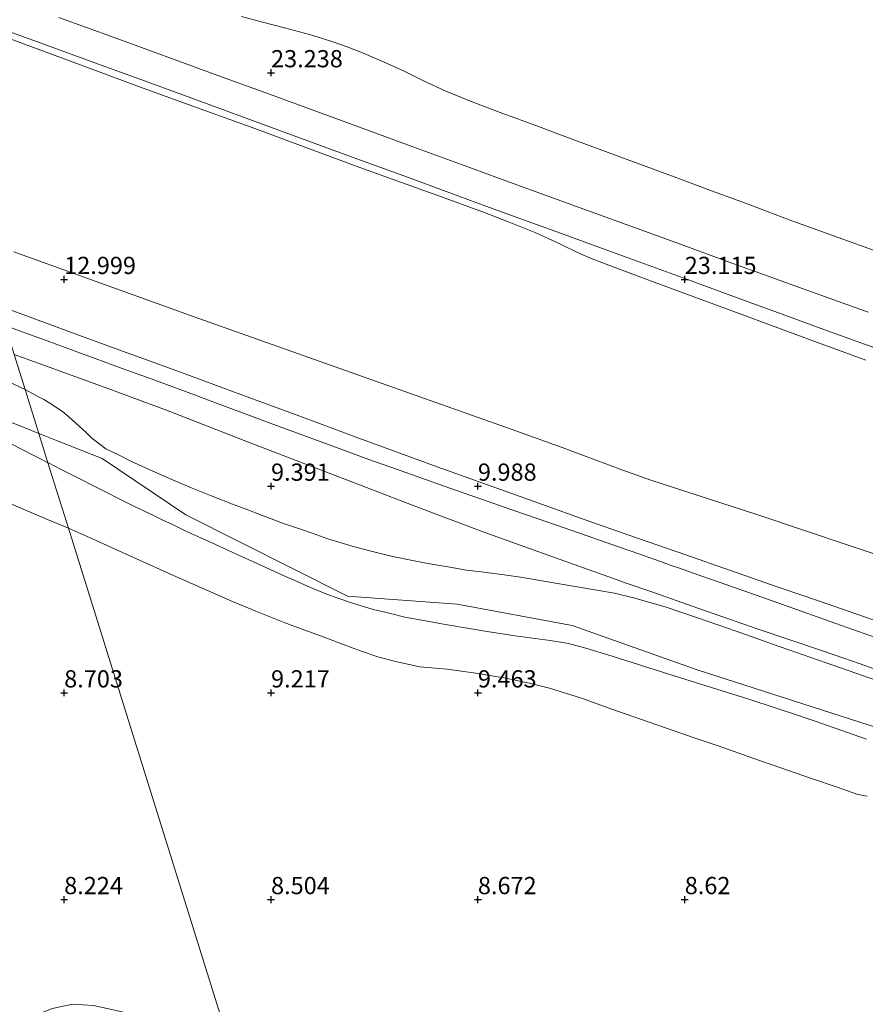
# Model space of a CAD drawing. Units: metres. Extents: x 59997 to 70012, y 437500 to 443753.
# Drawn here: x 60374 to 60497, y 439015 to 439158 of the extents above; entities that cross this region are included whole.
import ezdxf
from ezdxf.enums import TextEntityAlignment as Align

# ---------------------------------------------------------------- set-up
doc = ezdxf.new("R2010")
doc.units = ezdxf.units.M
doc.layers.get('0').update_dxf_attribs({"lineweight": 25})
for name, color, linetype, lineweight in [('B-ME-AL-OVERIG-L-B1', 7, 'Continuous', 18), ('B-ME-GW-KRUINLIJN-L-B1', 93, 'Continuous', 18), ('B-ME-GW-TEENLIJN-L-B1', 93, 'Continuous', 18), ('B-ME-IE-GRASLAND-GV-B6', 93, 'Continuous', 18), ('B-ME-IE-GRONDWERKLIJN-GROND_NIETINGERICHT-GV-B6', 253, 'Continuous', 18), ('B-ME-IE-HULPGEOMETRIE-L-B1', 53, 'Continuous', 18), ('B-ME-VH-VERH_SOORT-BITUMEN-GV-B6', 8, 'IE-TERREINAFSCHEIDING-NATUURLIJK-HOUTWAL', 18), ('B-ME-VH-VERH_SOORT-ONVERHARD-GV-B6', 8, 'Continuous', 18)]:
    doc.layers.add(name, color=color, linetype=linetype, lineweight=lineweight)
doc.layers.add('B-ME-GW-HOOGTEPUNT-S-B1', color=10, linetype='Continuous')
doc.styles.add('NLCS-ISO', font='NLCS-ISO.TTF')
doc.linetypes.add('IE-TERREINAFSCHEIDING-NATUURLIJK-HOUTWAL', pattern='A,7,-1.5,[67,NLCS.SHX,S=0.75,R=45,X=0,Y=0],-1.5,7,-1.5,[70,NLCS.SHX,S=0.75,R=0,X=0,Y=0],-1.5', length=20)

# ---------------------------------------------------------------- blocks, each defined once
blk = doc.blocks.new('hoogtepunt')
for p, q in [((-0.5, 0), (0.5, 0)), ((0, 0.5), (0, -0.5))]:
    blk.add_line(p, q)

msp = doc.modelspace()

# ---------------------------------------------------------------- linework, layer by layer
at = {"layer": 'B-ME-AL-OVERIG-L-B1'}
msp.add_polyline3d([(60372.57, 439116.012, 10.5905), (60382.405, 439112.42, 10.622), (60388.2065, 439110.2904, 10.6371), (60395.127, 439107.75, 10.655), (60401.203, 439105.5138, 10.6357), (60407.725, 439103.1133, 10.615), (60414.9471, 439100.4405, 10.6296), (60423.536, 439097.2797, 10.685), (60434.882, 439093.1289, 10.674), (60446.2396, 439089.0258, 10.6088), (60456.333, 439085.4311, 10.629), (60462.6927, 439083.2046, 10.6311), (60470.81, 439080.3627, 10.6337), (60477.4163, 439078.0661, 10.6348), (60484.34, 439075.6591, 10.636), (60487.7587, 439074.4916, 10.6266), (60491.28, 439073.289, 10.617), (60499.2164, 439070.5089, 10.5901)], dxfattribs=at)
at = {"layer": 'B-ME-GW-KRUINLIJN-L-B1'}
for points in [[(60406.5231, 439158.4427, 23.131), (60409.7435, 439157.5963, 23.0399), (60412.7456, 439156.8072, 22.955), (60416.3618, 439155.8524, 22.9195), (60418.2657, 439155.2589, 22.9711), (60419.7745, 439154.7669, 22.9426), (60421.8167, 439154.0733, 22.8153), (60424.321, 439153.111, 22.887), (60427.951, 439151.5168, 22.8321), (60430.2051, 439150.4663, 22.8887), (60432.821, 439149.1877, 22.9544), (60436.1529, 439147.6414, 23.0128), (60438.3996, 439146.6848, 23.0523), (60440.1871, 439145.9664, 23.0652), (60444.0166, 439144.5458, 23.0414), (60449.58, 439142.482, 23.0431), (60454.3371, 439140.726, 23.1509), (60461.535, 439138.069, 23.1355), (60468.89, 439135.326, 23.104), (60474.2835, 439133.3213, 23.079), (60479.972, 439131.207, 23.0527), (60482.9117, 439130.106, 22.9943), (60485.934, 439128.974, 23.03), (60493.053, 439126.4089, 23.0383), (60496.7984, 439125.0489, 23.0676), (60500.436, 439123.728, 23.1196)], [(60497.051, 439108.5864, 23.359), (60490.062, 439111.1684, 23.346), (60483.39, 439113.6331, 23.3022), (60479.6026, 439115.0297, 23.2519), (60475.001, 439116.7265, 23.2972), (60465.443, 439120.2549, 23.237), (60459.39, 439122.5194, 23.187), (60457.1001, 439123.3971, 23.1933), (60455.215, 439124.224, 23.1985), (60452.866, 439125.3726, 23.1843), (60451.075, 439126.2173, 23.1416), (60449.1985, 439127.0498, 23.0968), (60447.0088, 439127.9575, 23.1272), (60445.0918, 439128.7209, 23.1444), (60441.601, 439130.058, 23.16), (60434.997, 439132.492, 23.163), (60429.725, 439134.373, 23.1564), (60423.69, 439136.569, 23.102), (60415.429, 439139.608, 23.0239), (60408.453, 439142.182, 23.0461), (60399.983, 439145.2612, 23.0846), (60391.718, 439148.2729, 23.263), (60381.707, 439151.9641, 23.321), (60371.448, 439155.749, 23.2325)], [(60372.2897, 439099.8587, 11.6335), (60375.0023, 439098.7974, 11.6535), (60377.1187, 439097.9535, 11.6843)], [(60377.1187, 439097.9535, 11.6843), (60377.9731, 439097.6128, 11.6967), (60379.9288, 439096.833, 11.8403), (60383.0924, 439095.5716, 11.8872), (60386.2752, 439094.3045, 11.8414), (60398.4552, 439086.1365, 11.5421), (60421.8877, 439074.3428, 11.8989), (60437.7911, 439073.1616, 11.94), (60454.4599, 439070.0774, 12.2365), (60472.6027, 439063.642, 11.7915), (60507.3061, 439052.4856, 11.4743)], [(60378.4433, 439093.7048, 11.8422), (60377.4676, 439094.2021, 11.7949), (60376.026, 439094.9404, 11.6759), (60375.0012, 439095.4652, 11.7082), (60372.6278, 439096.6807, 11.6696)], [(60497.1302, 439053.5835, 11.4324), (60490.5051, 439055.9012, 11.6062), (60489.9778, 439056.0856, 11.6559), (60488.2798, 439056.6796, 11.8345), (60487.5651, 439056.9151, 11.8741), (60480.1077, 439059.3725, 11.8785), (60473.1336, 439061.5653, 11.8209), (60468.5028, 439063.0214, 11.9296), (60466.379, 439063.6892, 11.9594), (60464.948, 439064.1391, 12.0763), (60464.1084, 439064.4031, 12.0873), (60460.2896, 439065.6395, 12.0497), (60456.4463, 439066.8047, 12.0791), (60453.9517, 439067.4501, 12.1094), (60451.2945, 439067.9237, 12.163), (60446.1979, 439068.5781, 12.0452), (60442.137, 439069.2289, 11.9327), (60439.8022, 439069.603, 11.9875), (60435.8236, 439070.2818, 11.8778), (60434.2447, 439070.5511, 11.9519), (60430.1941, 439071.3114, 11.7118), (60428.3229, 439071.7632, 11.5168), (60425.4762, 439072.4505, 11.8374), (60422.6214, 439073.3035, 11.7376), (60420.1732, 439074.1316, 11.7302), (60418.8955, 439074.6396, 11.8134), (60416.836, 439075.4584, 12.0655), (60415.2138, 439076.1798, 12.3347), (60414.1676, 439076.6451, 12.2215), (60412.9002, 439077.2088, 12.1694), (60408.3413, 439079.2793, 12.0946), (60407.0349, 439079.8715, 11.8751), (60405.1589, 439080.7219, 11.9958), (60403.2591, 439081.5831, 11.8069), (60400.1843, 439082.9891, 11.672), (60398.4557, 439083.7795, 11.6678), (60396.4909, 439084.7191, 11.6594), (60395.0945, 439085.387, 11.7529), (60393.6628, 439086.0716, 11.7058), (60392.3341, 439086.7071, 11.9258), (60391.0852, 439087.3043, 11.8114), (60388.0727, 439088.8165, 11.8403), (60387.3678, 439089.1704, 11.9575), (60386.0994, 439089.8071, 11.8106), (60385.5364, 439090.0897, 11.8988), (60382.4863, 439091.6442, 11.904), (60380.3544, 439092.7308, 11.7907), (60378.496, 439093.6779, 11.8447), (60378.4433, 439093.7048, 11.8422)]]:
    msp.add_polyline3d(points, dxfattribs=at)
at = {"layer": 'B-ME-GW-TEENLIJN-L-B1'}
for points in [[(60373.4686, 439124.2904, 13.3421), (60399.6438, 439114.8758, 13.2872), (60423.0745, 439106.5358, 13.4266), (60446.2735, 439098.35, 13.5881), (60453.0029, 439095.9325, 13.5741), (60457.657, 439094.171, 13.564), (60461.8161, 439092.598, 13.519), (60465.8809, 439091.1535, 13.5727), (60481.227, 439086.172, 13.758), (60501.415, 439079.41, 13.857), (60515.608, 439074.961, 14.023), (60526.1953, 439071.448, 14.1674), (60538.016, 439067.446, 14.444), (60546.7052, 439064.9744, 14.6512), (60552.8726, 439063.2202, 15.015), (60559.8482, 439061.3112, 15.2981), (60567.5144, 439058.4952, 15.2528), (60574.5296, 439055.0161, 15.0228), (60580.0807, 439051.7624, 14.9953), (60585.1281, 439048.6499, 14.7581), (60589.5374, 439045.7917, 14.527)], [(60375.1292, 439104.3349, 10.5898), (60371.4484, 439106.0172, 10.4113)], [(60500.5888, 439061.4241, 9.8838), (60495.5883, 439063.164, 9.8598), (60491.319, 439064.6496, 9.8394), (60484.6552, 439066.9936, 9.89), (60478.2618, 439069.2425, 9.9385), (60472.6651, 439071.2112, 9.981), (60467.9547, 439072.783, 9.9725), (60463.3761, 439074.1015, 9.9511), (60460.616, 439074.7836, 9.9806), (60455.464, 439075.637, 10.1937), (60451.7617, 439076.288, 10.3049), (60448.714, 439076.8239, 10.3965), (60446.9623, 439077.0847, 10.3839), (60444.623, 439077.433, 10.367), (60441.2582, 439077.8561, 10.3602), (60439.141, 439078.1224, 10.356), (60436.7262, 439078.5384, 10.2223), (60433.513, 439079.092, 9.858), (60430.6063, 439079.6712, 10.0127), (60428.0032, 439080.19, 10.1513), (60425.3191, 439080.8804, 10.2941), (60422.9182, 439081.4979, 10.3224), (60419.047, 439082.6768, 10.3474), (60416.9043, 439083.4167, 10.3106), (60414.9188, 439084.1023, 10.2766), (60412.605, 439084.9012, 10.2368), (60409.4159, 439086.0972, 10.2829), (60407.4226, 439086.8447, 10.3116), (60405.1986, 439087.6787, 10.3437), (60402.2445, 439088.8566, 10.411), (60399.3664, 439090.0042, 10.4766), (60397.3982, 439090.8522, 10.7397), (60395.7501, 439091.5623, 10.96), (60393.0217, 439092.7854, 11.5693), (60390.574, 439093.8828, 11.6943), (60388.7577, 439094.7813, 11.7194), (60386.836, 439095.732, 11.746), (60384.809, 439097.2757, 11.7275), (60383.9174, 439098.1165, 11.6437), (60382.4964, 439099.4566, 11.2394), (60381.4478, 439100.3471, 10.9532), (60380.531, 439101.1256, 11.01), (60378.6967, 439102.3222, 11.1045), (60377.8557, 439102.8708, 11.0162), (60377.0812, 439103.2872, 10.7137), (60375.1485, 439104.3261, 10.5908), (60375.1292, 439104.3349, 10.5898)], [(60370.16, 439088.9409, 9.5924), (60374.861, 439086.9729, 9.5973), (60378.3948, 439085.4727, 9.5882), (60381.4088, 439084.1932, 9.5805)], [(60381.4088, 439084.1932, 9.5805), (60381.9415, 439083.9671, 9.5791), (60385.4243, 439082.3931, 9.5657), (60388.704, 439080.9109, 9.553), (60391.6998, 439079.5693, 9.5215), (60394.7274, 439078.2134, 9.4896), (60396.637, 439077.3583, 9.4695), (60400.6949, 439075.5502, 9.4887), (60405.196, 439073.5447, 9.51), (60408.6028, 439072.169, 9.552), (60412.7152, 439070.5084, 9.6028), (60415.5377, 439069.4646, 9.7247), (60418.1143, 439068.5118, 9.8359), (60421.4196, 439067.2895, 9.9786), (60424.0175, 439066.3077, 10.0203), (60426.302, 439065.5257, 10.0502), (60428.8422, 439064.8688, 10.0616), (60432.388, 439064.0655, 10.0377), (60436.3589, 439063.7238, 9.9154), (60440.506, 439063.1386, 9.4679), (60444.8538, 439062.4247, 9.6492), (60448.2292, 439061.7103, 9.6694), (60451.1702, 439060.9661, 9.6837), (60455.8013, 439059.5215, 9.6592), (60460.2027, 439057.9205, 9.636), (60464.3777, 439056.4804, 9.653), (60467.9941, 439055.2329, 9.6678), (60472.165, 439053.7941, 9.6848), (60475.7669, 439052.5517, 9.6994), (60480.6698, 439050.8485, 9.5106), (60484.5914, 439049.4863, 9.3596), (60489.175, 439047.894, 9.1831), (60492.8825, 439046.6061, 9.0896), (60495.917, 439045.552, 9.013), (60497.2455, 439045.3283, 9.0754)]]:
    msp.add_polyline3d(points, dxfattribs=at)
at = {"layer": 'B-ME-IE-GRASLAND-GV-B6'}
for points in [[(60497.3795, 439115.5342, 23.3035), (60486.7644, 439119.3851, 23.276), (60482.8755, 439120.7988, 23.2674), (60477.2496, 439122.8232, 23.264), (60470.0302, 439125.4469, 23.2694), (60459.5151, 439129.2738, 23.2543), (60453.9078, 439131.3145, 23.2724), (60443.4162, 439135.1354, 23.2772), (60438.4046, 439136.9663, 23.2876), (60431.4908, 439139.5066, 23.2743), (60421.6328, 439143.1286, 23.1753), (60410.0167, 439147.384, 23.1663), (60403.0736, 439149.9198, 23.176), (60397.4233, 439151.9834, 23.2402), (60388.0439, 439155.409, 23.3179), (60380.0094, 439158.3367, 23.3364)], [(60406.5231, 439158.4427, 23.131), (60409.7435, 439157.5963, 23.0399), (60412.7456, 439156.8072, 22.955), (60416.3618, 439155.8524, 22.9195), (60418.2657, 439155.2589, 22.9711), (60419.7745, 439154.7669, 22.9426), (60421.8167, 439154.0733, 22.8153), (60424.321, 439153.111, 22.887), (60427.951, 439151.5168, 22.8321), (60430.2051, 439150.4663, 22.8887), (60432.821, 439149.1877, 22.9544), (60436.1529, 439147.6414, 23.0128), (60438.3996, 439146.6848, 23.0523), (60440.1871, 439145.9664, 23.0652), (60444.0166, 439144.5458, 23.0414), (60449.58, 439142.482, 23.0431), (60454.3371, 439140.726, 23.1509), (60461.535, 439138.069, 23.1355), (60468.89, 439135.326, 23.104), (60474.2835, 439133.3213, 23.079), (60479.972, 439131.207, 23.0527), (60482.9117, 439130.106, 22.9943), (60485.934, 439128.974, 23.03), (60493.053, 439126.4089, 23.0383), (60496.7984, 439125.0489, 23.0676), (60500.436, 439123.728, 23.1196)], [(60500.436, 439123.728, 23.1196), (60496.7984, 439125.0489, 23.0676), (60493.053, 439126.4089, 23.0383), (60485.934, 439128.974, 23.03), (60482.9117, 439130.106, 22.9943), (60479.972, 439131.207, 23.0527), (60474.2835, 439133.3213, 23.079), (60468.89, 439135.326, 23.104), (60461.535, 439138.069, 23.1355), (60454.3371, 439140.726, 23.1509), (60449.58, 439142.482, 23.0431), (60444.0166, 439144.5458, 23.0414), (60440.1871, 439145.9664, 23.0652), (60438.3996, 439146.6848, 23.0523), (60436.1529, 439147.6414, 23.0128), (60432.821, 439149.1877, 22.9544), (60430.2051, 439150.4663, 22.8887), (60427.951, 439151.5168, 22.8321), (60424.321, 439153.111, 22.887), (60421.8167, 439154.0733, 22.8153), (60419.7745, 439154.7669, 22.9426), (60418.2657, 439155.2589, 22.9711), (60416.3618, 439155.8524, 22.9195), (60412.7456, 439156.8072, 22.955), (60409.7435, 439157.5963, 23.0399), (60406.5231, 439158.4427, 23.131)], [(60497.051, 439108.5864, 23.359), (60490.062, 439111.1684, 23.346), (60483.39, 439113.6331, 23.3022), (60479.6026, 439115.0297, 23.2519), (60475.001, 439116.7265, 23.2972), (60465.443, 439120.2549, 23.237), (60459.39, 439122.5194, 23.187), (60457.1001, 439123.3971, 23.1933), (60455.215, 439124.224, 23.1985), (60452.866, 439125.3726, 23.1843), (60451.075, 439126.2173, 23.1416), (60449.1985, 439127.0498, 23.0968), (60447.0088, 439127.9575, 23.1272), (60445.0918, 439128.7209, 23.1444), (60441.601, 439130.058, 23.16), (60434.997, 439132.492, 23.163), (60429.725, 439134.373, 23.1564), (60423.69, 439136.569, 23.102), (60415.429, 439139.608, 23.0239), (60408.453, 439142.182, 23.0461), (60399.983, 439145.2612, 23.0846), (60391.718, 439148.2729, 23.263), (60381.707, 439151.9641, 23.321), (60371.448, 439155.749, 23.2325)], [(60371.448, 439155.749, 23.2325), (60381.707, 439151.9641, 23.321), (60391.718, 439148.2729, 23.263), (60399.983, 439145.2612, 23.0846), (60408.453, 439142.182, 23.0461), (60415.429, 439139.608, 23.0239), (60423.69, 439136.569, 23.102), (60429.725, 439134.373, 23.1564), (60434.997, 439132.492, 23.163), (60441.601, 439130.058, 23.16), (60445.0918, 439128.7209, 23.1444), (60447.0088, 439127.9575, 23.1272)], [(60372.4518, 439156.3827, 23.203), (60376.37, 439154.9693, 23.2227), (60385.1, 439151.788, 23.252), (60391.9127, 439149.2998, 23.2015), (60398.217, 439146.9972, 23.1058), (60412.702, 439141.682, 23.128), (60423.752, 439137.624, 23.1439), (60430.5897, 439135.1248, 23.1825), (60436.711, 439132.8874, 23.1826), (60441.956, 439130.9577, 23.1744), (60447.9293, 439128.7674, 23.177), (60450.6471, 439127.776, 23.1489), (60454.7451, 439126.2811, 23.1751), (60462.282, 439123.5368, 23.158), (60470.7985, 439120.4265, 23.1546), (60478.03, 439117.7855, 23.1759), (60485.3075, 439115.1259, 23.1934), (60491.496, 439112.8642, 23.221), (60498.8862, 439110.1615, 23.2163)], [(60447.0088, 439127.9575, 23.1272), (60449.1985, 439127.0498, 23.0968), (60451.075, 439126.2173, 23.1416), (60452.866, 439125.3726, 23.1843), (60455.215, 439124.224, 23.1985), (60457.1001, 439123.3971, 23.1933), (60459.39, 439122.5194, 23.187), (60465.443, 439120.2549, 23.237), (60475.001, 439116.7265, 23.2972), (60479.6026, 439115.0297, 23.2519), (60483.39, 439113.6331, 23.3022), (60490.062, 439111.1684, 23.346), (60497.051, 439108.5864, 23.359)], [(60373.4686, 439124.2904, 13.3421), (60399.6438, 439114.8758, 13.2872), (60423.0745, 439106.5358, 13.4266), (60446.2735, 439098.35, 13.5881), (60453.0029, 439095.9325, 13.5741), (60457.657, 439094.171, 13.564), (60461.8161, 439092.598, 13.519), (60465.8809, 439091.1535, 13.5727), (60481.227, 439086.172, 13.758), (60501.415, 439079.41, 13.857), (60515.608, 439074.961, 14.023), (60526.1953, 439071.448, 14.1674), (60538.016, 439067.446, 14.444), (60546.7052, 439064.9744, 14.6512), (60552.8726, 439063.2202, 15.015), (60559.8482, 439061.3112, 15.2981), (60567.5144, 439058.4952, 15.2528), (60574.5296, 439055.0161, 15.0228), (60580.0807, 439051.7624, 14.9953), (60585.1281, 439048.6499, 14.7581), (60589.5374, 439045.7917, 14.527)], [(60589.5374, 439045.7917, 14.527), (60585.1281, 439048.6499, 14.7581), (60580.0807, 439051.7624, 14.9953), (60574.5296, 439055.0161, 15.0228), (60567.5144, 439058.4952, 15.2528), (60559.8482, 439061.3112, 15.2981), (60552.8726, 439063.2202, 15.015), (60546.7052, 439064.9744, 14.6512), (60538.016, 439067.446, 14.444), (60526.1953, 439071.448, 14.1674), (60515.608, 439074.961, 14.023), (60501.415, 439079.41, 13.857), (60481.227, 439086.172, 13.758), (60465.8809, 439091.1535, 13.5727), (60461.8161, 439092.598, 13.519), (60457.657, 439094.171, 13.564), (60453.0029, 439095.9325, 13.5741), (60446.2735, 439098.35, 13.5881), (60423.0745, 439106.5358, 13.4266), (60399.6438, 439114.8758, 13.2872), (60373.4686, 439124.2904, 13.3421)], [(60508.9738, 439064.6069, 10.089), (60496.834, 439068.9186, 9.9623), (60492.7181, 439070.375, 9.9766), (60485.1341, 439073.0586, 10.1009), (60477.023, 439075.9288, 9.9396), (60473.2539, 439077.2542, 10.0929), (60469.8861, 439078.4386, 10.1098), (60468.8352, 439078.8081, 10.176), (60467.794, 439079.1743, 10.0992), (60464.2699, 439080.4136, 10.0564), (60461.1998, 439081.4933, 9.9582), (60456.631, 439083.1, 10.0421), (60450.9193, 439085.0623, 10.0803), (60445.851, 439086.8035, 10.1315), (60442.1288, 439088.1118, 9.945), (60436.7357, 439090.0073, 10.0343), (60436.0633, 439090.2437, 9.9698), (60428.9911, 439092.7429, 9.9671), (60424.9574, 439094.1683, 9.8832), (60423.2826, 439094.7878, 9.9243), (60419.7664, 439096.0886, 9.9611), (60414.63, 439097.9888, 9.9438), (60412.3713, 439098.8272, 10.0148), (60402.13, 439102.6289, 10.028), (60399.6789, 439103.5339, 10.1196), (60393.3966, 439105.8535, 10.0953), (60389.217, 439107.3968, 10.059), (60385.2796, 439108.8424, 10.0282), (60382.2391, 439109.9588, 10.0171), (60378.3223, 439111.3969, 10.0811), (60375.7741, 439112.3325, 9.994), (60372.2301, 439113.6337, 10.0334)]]:
    msp.add_polyline3d(points, dxfattribs=at)
at = {"layer": 'B-ME-IE-GRONDWERKLIJN-GROND_NIETINGERICHT-GV-B6'}
for points in [[(60373.5503, 439109.3993, 9.8221), (60375.1292, 439104.3349, 10.5898), (60371.4484, 439106.0172, 10.4113)], [(60422.9182, 439081.4979, 10.3224), (60419.047, 439082.6768, 10.3474), (60416.9043, 439083.4167, 10.3106), (60414.9188, 439084.1023, 10.2766), (60412.605, 439084.9012, 10.2368), (60409.4159, 439086.0972, 10.2829), (60407.4226, 439086.8447, 10.3116), (60405.1986, 439087.6787, 10.3437), (60402.2445, 439088.8566, 10.411), (60399.3664, 439090.0042, 10.4766), (60397.3982, 439090.8522, 10.7397), (60395.7501, 439091.5623, 10.96), (60393.0217, 439092.7854, 11.5693), (60390.574, 439093.8828, 11.6943), (60388.7577, 439094.7813, 11.7194), (60386.836, 439095.732, 11.746), (60384.809, 439097.2757, 11.7275), (60383.9174, 439098.1165, 11.6437), (60382.4964, 439099.4566, 11.2394), (60381.4478, 439100.3471, 10.9532), (60380.531, 439101.1256, 11.01), (60378.6967, 439102.3222, 11.1045), (60377.8557, 439102.8708, 11.0162), (60377.0812, 439103.2872, 10.7137), (60375.1485, 439104.3261, 10.5908), (60375.1292, 439104.3349, 10.5898), (60373.5503, 439109.3993, 9.8221), (60377.673, 439107.906, 9.8233), (60388.1628, 439104.0783, 9.8002), (60391.9338, 439102.7022, 9.7898), (60395.6144, 439101.3158, 9.7797), (60407.154, 439096.845, 9.748), (60425.885, 439089.599, 9.6647), (60431.171, 439087.5714, 9.7024), (60434.3321, 439086.3588, 9.6041), (60441.7777, 439083.5881, 9.7595), (60453.4, 439079.3916, 9.8012), (60460.3205, 439076.9463, 9.7076), (60462.3079, 439076.2441, 9.7939), (60465.856, 439074.9905, 9.834), (60472.6842, 439072.5935, 9.7577), (60477.2591, 439071.0043, 9.8326), (60481.311, 439069.5968, 9.8265), (60490.6035, 439066.4339, 9.7387), (60493.863, 439065.3262, 9.7701), (60496.0882, 439064.5701, 9.6878), (60502.9257, 439062.1433, 9.6829)], [(60371.4484, 439106.0172, 10.4113), (60375.1292, 439104.3349, 10.5898), (60377.1187, 439097.9535, 11.6843), (60375.0023, 439098.7974, 11.6535), (60372.2897, 439099.8587, 11.6335)], [(60507.3061, 439052.4856, 11.4743), (60472.6027, 439063.642, 11.7915), (60454.4599, 439070.0774, 12.2365), (60437.7911, 439073.1616, 11.94), (60421.8877, 439074.3428, 11.8989), (60398.4552, 439086.1365, 11.5421), (60386.2752, 439094.3045, 11.8414), (60383.0924, 439095.5716, 11.8872), (60379.9288, 439096.833, 11.8403), (60377.9731, 439097.6128, 11.6967), (60377.1187, 439097.9535, 11.6843), (60375.1292, 439104.3349, 10.5898), (60375.1485, 439104.3261, 10.5908), (60377.0812, 439103.2872, 10.7137), (60377.8557, 439102.8708, 11.0162), (60378.6967, 439102.3222, 11.1045), (60380.531, 439101.1256, 11.01), (60381.4478, 439100.3471, 10.9532), (60382.4964, 439099.4566, 11.2394), (60383.9174, 439098.1165, 11.6437), (60384.809, 439097.2757, 11.7275)], [(60372.2897, 439099.8587, 11.6335), (60375.0023, 439098.7974, 11.6535), (60377.1187, 439097.9535, 11.6843), (60378.4433, 439093.7048, 11.8422), (60377.4676, 439094.2021, 11.7949), (60376.026, 439094.9404, 11.6759), (60375.0012, 439095.4652, 11.7082), (60372.6278, 439096.6807, 11.6696)], [(60497.1302, 439053.5835, 11.4324), (60490.5051, 439055.9012, 11.6062), (60489.9778, 439056.0856, 11.6559), (60488.2798, 439056.6796, 11.8345), (60487.5651, 439056.9151, 11.8741), (60480.1077, 439059.3725, 11.8785), (60473.1336, 439061.5653, 11.8209), (60468.5028, 439063.0214, 11.9296), (60466.379, 439063.6892, 11.9594), (60464.948, 439064.1391, 12.0763), (60464.1084, 439064.4031, 12.0873), (60460.2896, 439065.6395, 12.0497), (60456.4463, 439066.8047, 12.0791), (60453.9517, 439067.4501, 12.1094), (60451.2945, 439067.9237, 12.163), (60446.1979, 439068.5781, 12.0452), (60442.137, 439069.2289, 11.9327), (60439.8022, 439069.603, 11.9875), (60435.8236, 439070.2818, 11.8778), (60434.2447, 439070.5511, 11.9519), (60430.1941, 439071.3114, 11.7118), (60428.3229, 439071.7632, 11.5168), (60425.4762, 439072.4505, 11.8374), (60422.6214, 439073.3035, 11.7376), (60420.1732, 439074.1316, 11.7302), (60418.8955, 439074.6396, 11.8134), (60416.836, 439075.4584, 12.0655), (60415.2138, 439076.1798, 12.3347), (60414.1676, 439076.6451, 12.2215), (60412.9002, 439077.2088, 12.1694), (60408.3413, 439079.2793, 12.0946), (60407.0349, 439079.8715, 11.8751), (60405.1589, 439080.7219, 11.9958), (60403.2591, 439081.5831, 11.8069), (60400.1843, 439082.9891, 11.672), (60398.4557, 439083.7795, 11.6678), (60396.4909, 439084.7191, 11.6594), (60395.0945, 439085.387, 11.7529), (60393.6628, 439086.0716, 11.7058), (60392.3341, 439086.7071, 11.9258), (60391.0852, 439087.3043, 11.8114), (60388.0727, 439088.8165, 11.8403), (60387.3678, 439089.1704, 11.9575), (60386.0994, 439089.8071, 11.8106), (60385.5364, 439090.0897, 11.8988), (60382.4863, 439091.6442, 11.904), (60380.3544, 439092.7308, 11.7907), (60378.496, 439093.6779, 11.8447), (60378.4433, 439093.7048, 11.8422), (60377.1187, 439097.9535, 11.6843), (60377.9731, 439097.6128, 11.6967), (60379.9288, 439096.833, 11.8403), (60383.0924, 439095.5716, 11.8872), (60386.2752, 439094.3045, 11.8414), (60398.4552, 439086.1365, 11.5421), (60421.8877, 439074.3428, 11.8989), (60437.7911, 439073.1616, 11.94), (60454.4599, 439070.0774, 12.2365), (60472.6027, 439063.642, 11.7915), (60507.3061, 439052.4856, 11.4743)], [(60384.809, 439097.2757, 11.7275), (60386.836, 439095.732, 11.746), (60388.7577, 439094.7813, 11.7194), (60390.574, 439093.8828, 11.6943), (60393.0217, 439092.7854, 11.5693), (60395.7501, 439091.5623, 10.96), (60397.3982, 439090.8522, 10.7397), (60399.3664, 439090.0042, 10.4766), (60402.2445, 439088.8566, 10.411), (60405.1986, 439087.6787, 10.3437), (60407.4226, 439086.8447, 10.3116), (60409.4159, 439086.0972, 10.2829), (60412.605, 439084.9012, 10.2368), (60414.9188, 439084.1023, 10.2766), (60416.9043, 439083.4167, 10.3106), (60419.047, 439082.6768, 10.3474), (60422.9182, 439081.4979, 10.3224), (60425.3191, 439080.8804, 10.2941), (60428.0032, 439080.19, 10.1513), (60430.6063, 439079.6712, 10.0127), (60433.513, 439079.092, 9.858), (60436.7262, 439078.5384, 10.2223), (60439.141, 439078.1224, 10.356), (60441.2582, 439077.8561, 10.3602), (60444.623, 439077.433, 10.367), (60446.9623, 439077.0847, 10.3839), (60448.714, 439076.8239, 10.3965), (60451.7617, 439076.288, 10.3049), (60455.464, 439075.637, 10.1937), (60460.616, 439074.7836, 9.9806), (60463.3761, 439074.1015, 9.9511), (60467.9547, 439072.783, 9.9725), (60472.6651, 439071.2112, 9.981), (60478.2618, 439069.2425, 9.9385), (60484.6552, 439066.9936, 9.89), (60491.319, 439064.6496, 9.8394), (60495.5883, 439063.164, 9.8598), (60500.5888, 439061.4241, 9.8838)], [(60372.6278, 439096.6807, 11.6696), (60375.0012, 439095.4652, 11.7082), (60376.026, 439094.9404, 11.6759), (60377.4676, 439094.2021, 11.7949), (60378.4433, 439093.7048, 11.8422), (60381.4088, 439084.1932, 9.5805), (60378.3948, 439085.4727, 9.5882)], [(60497.2455, 439045.3283, 9.0754), (60495.917, 439045.552, 9.013), (60492.8825, 439046.6061, 9.0896), (60489.175, 439047.894, 9.1831), (60484.5914, 439049.4863, 9.3596), (60480.6698, 439050.8485, 9.5106), (60475.7669, 439052.5517, 9.6994), (60472.165, 439053.7941, 9.6848), (60467.9941, 439055.2329, 9.6678), (60464.3777, 439056.4804, 9.653), (60460.2027, 439057.9205, 9.636), (60455.8013, 439059.5215, 9.6592), (60451.1702, 439060.9661, 9.6837), (60448.2292, 439061.7103, 9.6694), (60444.8538, 439062.4247, 9.6492), (60440.506, 439063.1386, 9.4679), (60436.3589, 439063.7238, 9.9154), (60432.388, 439064.0655, 10.0377), (60428.8422, 439064.8688, 10.0616), (60426.302, 439065.5257, 10.0502), (60424.0175, 439066.3077, 10.0203), (60421.4196, 439067.2895, 9.9786), (60418.1143, 439068.5118, 9.8359), (60415.5377, 439069.4646, 9.7247), (60412.7152, 439070.5084, 9.6028), (60408.6028, 439072.169, 9.552), (60405.196, 439073.5447, 9.51), (60400.6949, 439075.5502, 9.4887), (60396.637, 439077.3583, 9.4695), (60394.7274, 439078.2134, 9.4896), (60391.6998, 439079.5693, 9.5215), (60388.704, 439080.9109, 9.553), (60385.4243, 439082.3931, 9.5657), (60381.9415, 439083.9671, 9.5791), (60381.4088, 439084.1932, 9.5805), (60378.4433, 439093.7048, 11.8422), (60378.496, 439093.6779, 11.8447), (60380.3544, 439092.7308, 11.7907), (60382.4863, 439091.6442, 11.904), (60385.5364, 439090.0897, 11.8988), (60386.0994, 439089.8071, 11.8106), (60387.3678, 439089.1704, 11.9575), (60388.0727, 439088.8165, 11.8403), (60391.0852, 439087.3043, 11.8114), (60392.3341, 439086.7071, 11.9258), (60393.6628, 439086.0716, 11.7058), (60395.0945, 439085.387, 11.7529), (60396.4909, 439084.7191, 11.6594), (60398.4557, 439083.7795, 11.6678), (60400.1843, 439082.9891, 11.672), (60403.2591, 439081.5831, 11.8069), (60405.1589, 439080.7219, 11.9958), (60407.0349, 439079.8715, 11.8751), (60408.3413, 439079.2793, 12.0946), (60412.9002, 439077.2088, 12.1694), (60414.1676, 439076.6451, 12.2215), (60415.2138, 439076.1798, 12.3347), (60416.836, 439075.4584, 12.0655), (60418.8955, 439074.6396, 11.8134), (60420.1732, 439074.1316, 11.7302), (60422.6214, 439073.3035, 11.7376), (60425.4762, 439072.4505, 11.8374), (60428.3229, 439071.7632, 11.5168), (60430.1941, 439071.3114, 11.7118), (60434.2447, 439070.5511, 11.9519), (60435.8236, 439070.2818, 11.8778), (60439.8022, 439069.603, 11.9875), (60442.137, 439069.2289, 11.9327), (60446.1979, 439068.5781, 12.0452), (60451.2945, 439067.9237, 12.163), (60453.9517, 439067.4501, 12.1094), (60456.4463, 439066.8047, 12.0791), (60460.2896, 439065.6395, 12.0497), (60464.1084, 439064.4031, 12.0873), (60464.948, 439064.1391, 12.0763), (60466.379, 439063.6892, 11.9594), (60468.5028, 439063.0214, 11.9296), (60473.1336, 439061.5653, 11.8209), (60480.1077, 439059.3725, 11.8785), (60487.5651, 439056.9151, 11.8741), (60488.2798, 439056.6796, 11.8345), (60489.9778, 439056.0856, 11.6559), (60490.5051, 439055.9012, 11.6062), (60497.1302, 439053.5835, 11.4324)], [(60378.3948, 439085.4727, 9.5882), (60374.861, 439086.9729, 9.5973), (60370.16, 439088.9409, 9.5924)], [(60370.16, 439088.9409, 9.5924), (60374.861, 439086.9729, 9.5973), (60378.3948, 439085.4727, 9.5882), (60381.4088, 439084.1932, 9.5805), (60403.8932, 439012.0746, 8.1315), (60403.6281, 439012.2391, 8.1325), (60400.174, 439013.054, 8.139), (60396.2877, 439013.1776, 8.1332), (60391.9771, 439013.2747, 8.125), (60388.7747, 439014.1034, 8.3143), (60385.061, 439014.9381, 8.406), (60382.0476, 439015.1028, 8.113), (60379.054, 439014.5116, 8.1125), (60375.3451, 439013.0022, 8.1115), (60373.1934, 439012.6533, 8.111)], [(60403.8932, 439012.0746, 8.1315), (60381.4088, 439084.1932, 9.5805), (60381.9415, 439083.9671, 9.5791)], [(60381.9415, 439083.9671, 9.5791), (60385.4243, 439082.3931, 9.5657), (60388.704, 439080.9109, 9.553), (60391.6998, 439079.5693, 9.5215), (60394.7274, 439078.2134, 9.4896), (60396.637, 439077.3583, 9.4695), (60400.6949, 439075.5502, 9.4887), (60405.196, 439073.5447, 9.51), (60408.6028, 439072.169, 9.552), (60412.7152, 439070.5084, 9.6028), (60415.5377, 439069.4646, 9.7247), (60418.1143, 439068.5118, 9.8359), (60421.4196, 439067.2895, 9.9786), (60424.0175, 439066.3077, 10.0203), (60426.302, 439065.5257, 10.0502), (60428.8422, 439064.8688, 10.0616), (60432.388, 439064.0655, 10.0377), (60436.3589, 439063.7238, 9.9154), (60440.506, 439063.1386, 9.4679), (60444.8538, 439062.4247, 9.6492), (60448.2292, 439061.7103, 9.6694), (60451.1702, 439060.9661, 9.6837), (60455.8013, 439059.5215, 9.6592), (60460.2027, 439057.9205, 9.636), (60464.3777, 439056.4804, 9.653), (60467.9941, 439055.2329, 9.6678), (60472.165, 439053.7941, 9.6848), (60475.7669, 439052.5517, 9.6994), (60480.6698, 439050.8485, 9.5106), (60484.5914, 439049.4863, 9.3596), (60489.175, 439047.894, 9.1831), (60492.8825, 439046.6061, 9.0896), (60495.917, 439045.552, 9.013), (60497.2455, 439045.3283, 9.0754)], [(60500.5888, 439061.4241, 9.8838), (60495.5883, 439063.164, 9.8598), (60491.319, 439064.6496, 9.8394), (60484.6552, 439066.9936, 9.89), (60478.2618, 439069.2425, 9.9385), (60472.6651, 439071.2112, 9.981), (60467.9547, 439072.783, 9.9725), (60463.3761, 439074.1015, 9.9511), (60460.616, 439074.7836, 9.9806), (60455.464, 439075.637, 10.1937), (60451.7617, 439076.288, 10.3049), (60448.714, 439076.8239, 10.3965), (60446.9623, 439077.0847, 10.3839), (60444.623, 439077.433, 10.367), (60441.2582, 439077.8561, 10.3602), (60439.141, 439078.1224, 10.356), (60436.7262, 439078.5384, 10.2223), (60433.513, 439079.092, 9.858), (60430.6063, 439079.6712, 10.0127), (60428.0032, 439080.19, 10.1513), (60425.3191, 439080.8804, 10.2941), (60422.9182, 439081.4979, 10.3224)]]:
    msp.add_polyline3d(points, dxfattribs=at)
at = {"layer": 'B-ME-IE-HULPGEOMETRIE-L-B1'}
msp.add_polyline3d([(60494.8497, 438720.3318, 8.042), (60413.0467, 438982.7147, 8.085), (60410.103, 438992.1566, 8.1135), (60403.8932, 439012.0746, 8.1315), (60381.4088, 439084.1932, 9.5805), (60378.4433, 439093.7048, 11.8422), (60377.1187, 439097.9535, 11.6843), (60375.1292, 439104.3349, 10.5898), (60373.5503, 439109.3993, 9.8221), (60372.2301, 439113.6337, 10.0334), (60368.3445, 439126.0969, 13.3284), (60357.492, 439160.9061, 23.179), (60357.1812, 439161.9029, 23.1753), (60355.4997, 439167.2966, 23.2732), (60352.2234, 439177.8052, 22.8541), (60332.8349, 439239.9937, 6.0664), (60332.7079, 439240.4009, 6.0332), (60330.639, 439247.037, 5.8521), (60330.2955, 439248.1387, 5.7433), (60329.0691, 439252.0724, 4.2103), (60328.5352, 439253.7851, 3.7728), (60326.778, 439259.4212, 3.8204), (60326.6125, 439259.9519, 3.9411), (60325.1146, 439264.7566, 5.296)], dxfattribs=at)
at = {"layer": 'B-ME-VH-VERH_SOORT-BITUMEN-GV-B6'}
for points in [[(60380.0094, 439158.3367, 23.3364), (60388.0439, 439155.409, 23.3179), (60397.4233, 439151.9834, 23.2402), (60403.0736, 439149.9198, 23.176), (60410.0167, 439147.384, 23.1663), (60421.6328, 439143.1286, 23.1753), (60431.4908, 439139.5066, 23.2743), (60438.4046, 439136.9663, 23.2876), (60443.4162, 439135.1354, 23.2772), (60453.9078, 439131.3145, 23.2724), (60459.5151, 439129.2738, 23.2543), (60470.0302, 439125.4469, 23.2694), (60477.2496, 439122.8232, 23.264), (60482.8755, 439120.7988, 23.2674), (60486.7644, 439119.3851, 23.276), (60497.3795, 439115.5342, 23.3035)], [(60498.8862, 439110.1615, 23.2163), (60491.496, 439112.8642, 23.221), (60485.3075, 439115.1259, 23.1934), (60478.03, 439117.7855, 23.1759), (60470.7985, 439120.4265, 23.1546), (60462.282, 439123.5368, 23.158), (60454.7451, 439126.2811, 23.1751), (60450.6471, 439127.776, 23.1489), (60447.9293, 439128.7674, 23.177), (60441.956, 439130.9577, 23.1744), (60436.711, 439132.8874, 23.1826), (60430.5897, 439135.1248, 23.1825), (60423.752, 439137.624, 23.1439), (60412.702, 439141.682, 23.128), (60398.217, 439146.9972, 23.1058), (60391.9127, 439149.2998, 23.2015), (60385.1, 439151.788, 23.252), (60376.37, 439154.9693, 23.2227), (60372.4518, 439156.3827, 23.203)]]:
    msp.add_polyline3d(points, dxfattribs=at)
at = {"layer": 'B-ME-VH-VERH_SOORT-ONVERHARD-GV-B6'}
for points in [[(60372.2301, 439113.6337, 10.0334), (60375.7741, 439112.3325, 9.994), (60378.3223, 439111.3969, 10.0811), (60382.2391, 439109.9588, 10.0171), (60385.2796, 439108.8424, 10.0282), (60389.217, 439107.3968, 10.059), (60393.3966, 439105.8535, 10.0953), (60399.6789, 439103.5339, 10.1196), (60402.13, 439102.6289, 10.028), (60412.3713, 439098.8272, 10.0148), (60414.63, 439097.9888, 9.9438), (60419.7664, 439096.0886, 9.9611), (60423.2826, 439094.7878, 9.9243), (60424.9574, 439094.1683, 9.8832), (60428.9911, 439092.7429, 9.9671), (60436.0633, 439090.2437, 9.9698), (60436.7357, 439090.0073, 10.0343), (60442.1288, 439088.1118, 9.945), (60445.851, 439086.8035, 10.1315), (60450.9193, 439085.0623, 10.0803), (60456.631, 439083.1, 10.0421), (60461.1998, 439081.4933, 9.9582), (60464.2699, 439080.4136, 10.0564), (60467.794, 439079.1743, 10.0992), (60468.8352, 439078.8081, 10.176), (60469.8861, 439078.4386, 10.1098), (60473.2539, 439077.2542, 10.0929), (60477.023, 439075.9288, 9.9396), (60485.1341, 439073.0586, 10.1009), (60492.7181, 439070.375, 9.9766), (60496.834, 439068.9186, 9.9623), (60508.9738, 439064.6069, 10.089)], [(60502.9257, 439062.1433, 9.6829), (60496.0882, 439064.5701, 9.6878), (60493.863, 439065.3262, 9.7701), (60490.6035, 439066.4339, 9.7387), (60481.311, 439069.5968, 9.8265), (60477.2591, 439071.0043, 9.8326), (60472.6842, 439072.5935, 9.7577), (60465.856, 439074.9905, 9.834), (60462.3079, 439076.2441, 9.7939), (60460.3205, 439076.9463, 9.7076), (60453.4, 439079.3916, 9.8012), (60441.7777, 439083.5881, 9.7595), (60434.3321, 439086.3588, 9.6041), (60431.171, 439087.5714, 9.7024), (60425.885, 439089.599, 9.6647), (60407.154, 439096.845, 9.748), (60395.6144, 439101.3158, 9.7797), (60391.9338, 439102.7022, 9.7898), (60388.1628, 439104.0783, 9.8002), (60377.673, 439107.906, 9.8233), (60373.5503, 439109.3993, 9.8221)]]:
    msp.add_polyline3d(points, dxfattribs=at)

# ---------------------------------------------------------------- block references
at = {"layer": 'B-ME-GW-HOOGTEPUNT-S-B1', "rotation": 90}
for p in [(60410.7916, 439150.3058, 23.238), (60410.7916, 439150.3058, 23.238), (60380.7916, 439120.3058, 12.999), (60380.7916, 439120.3058, 12.999), (60470.7916, 439120.3058, 23.115), (60470.7916, 439120.3058, 23.115), (60410.7916, 439090.3058, 9.391), (60410.7916, 439090.3058, 9.391), (60440.7916, 439090.3058, 9.988), (60440.7916, 439090.3058, 9.988), (60380.7916, 439060.3058, 8.703), (60380.7916, 439060.3058, 8.703), (60410.7916, 439060.3058, 9.217), (60410.7916, 439060.3058, 9.217), (60440.7916, 439060.3058, 9.463), (60440.7916, 439060.3058, 9.463), (60380.7916, 439030.3058, 8.224), (60380.7916, 439030.3058, 8.224), (60410.7916, 439030.3058, 8.504), (60410.7916, 439030.3058, 8.504), (60440.7916, 439030.3058, 8.672), (60440.7916, 439030.3058, 8.672), (60470.7916, 439030.3058, 8.62), (60470.7916, 439030.3058, 8.62)]:
    msp.add_blockref('hoogtepunt', p, dxfattribs=at)

# ---------------------------------------------------------------- texts
at = {"layer": 'B-ME-GW-HOOGTEPUNT-S-B1', "ltscale": 0.2, "style": 'NLCS-ISO'}
for s, p in [('23.238', (60410.7916, 439150.3058, 23.238)), ('23.238', (60410.7916, 439150.3058, 23.238)), ('12.999', (60380.7916, 439120.3058, 12.999)), ('12.999', (60380.7916, 439120.3058, 12.999)), ('23.115', (60470.7916, 439120.3058, 23.115)), ('23.115', (60470.7916, 439120.3058, 23.115)), ('9.391', (60410.7916, 439090.3058, 9.391)), ('9.391', (60410.7916, 439090.3058, 9.391)), ('9.988', (60440.7916, 439090.3058, 9.988)), ('9.988', (60440.7916, 439090.3058, 9.988)), ('8.703', (60380.7916, 439060.3058, 8.703)), ('8.703', (60380.7916, 439060.3058, 8.703)), ('9.217', (60410.7916, 439060.3058, 9.217)), ('9.217', (60410.7916, 439060.3058, 9.217)), ('9.463', (60440.7916, 439060.3058, 9.463)), ('9.463', (60440.7916, 439060.3058, 9.463)), ('8.224', (60380.7916, 439030.3058, 8.224)), ('8.224', (60380.7916, 439030.3058, 8.224)), ('8.504', (60410.7916, 439030.3058, 8.504)), ('8.504', (60410.7916, 439030.3058, 8.504)), ('8.672', (60440.7916, 439030.3058, 8.672)), ('8.672', (60440.7916, 439030.3058, 8.672)), ('8.62', (60470.7916, 439030.3058, 8.62)), ('8.62', (60470.7916, 439030.3058, 8.62))]:
    msp.add_text(s, height=2.5, dxfattribs=at).set_placement(p, align=Align.BOTTOM_LEFT)

doc.saveas('drawing.dxf')
